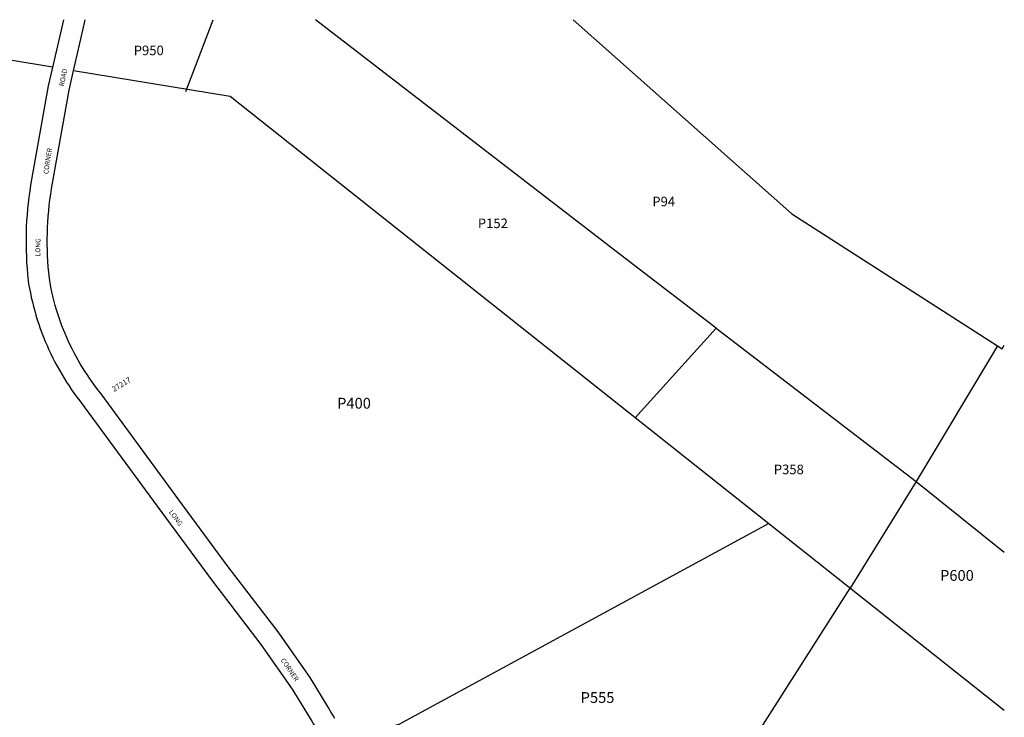
# Model space of a CAD drawing. Units: inches. Extents: x 1261744 to 1267771, y 593432 to 597449.
# Drawn here: x 1264528 to 1267771, y 595151 to 597449 of the extents above; entities that cross this region are included whole.
import ezdxf

# ---------------------------------------------------------------- set-up
doc = ezdxf.new("R2010")
doc.units = ezdxf.units.IN
doc.header["$MEASUREMENT"] = 0
for name, color, linetype in [('Addresses', 5, 'Continuous'), ('Lot-Block-Parcel Text', 6, 'Continuous'), ('Parcel Boundaries', 7, 'Continuous'), ('Street Names', 7, 'Continuous'), ('Street ROW', 5, 'Continuous'), ('Utility ROW', 1, 'Continuous')]:
    doc.layers.add(name, color=color, linetype=linetype)
doc.styles.add('Arial', font='txt')

msp = doc.modelspace()

# ---------------------------------------------------------------- linework, layer by layer
at = {"layer": 'Parcel Boundaries'}
for p, q in [((1266821.6, 596433.5), (1267480.9, 595928.3)), ((1267748.4, 596374.8), (1267480.9, 595928.3)), ((1267480.9, 595928.3), (1267770.6, 595695.6)), ((1266994.8, 595790.2), (1267770.6, 595174.6))]:
    msp.add_line(p, q, dxfattribs=at)
for points in [[(1266821.6, 596433.5), (1266534.9, 596653.2), (1265501.8, 597449.2)], [(1266350.6, 597449.1), (1267070.4, 596810.1), (1267748.4, 596374.8)], [(1263273.2, 594777.9), (1263790, 595674.7), (1264103.2, 596542.1), (1264069.2, 596739.3), (1263872.5, 596832.5), (1264042.4, 596894.9), (1264018.7, 597032.6), (1263911, 597413.2), (1264636.3, 597293.8)], [(1264705.5, 597282.4), (1265221.3, 597197.5), (1266994.8, 595790.2), (1265776.4, 595127.8), (1265598.4, 595079)], [(1267748.4, 596374.8), (1267763.3, 596365.2), (1267770.7, 596377.1)], [(1265959.4, 594635.5), (1266300.1, 594676.4), (1266606.9, 594546.6), (1267263.4, 595577.1)]]:
    msp.add_lwpolyline(points, dxfattribs=at)
at = {"layer": 'Street ROW'}
for p, q in [((1264671.8, 597449.3), (1264658.7, 597391.8)), ((1264658.7, 597391.8), (1264634.9, 597287.6))]:
    msp.add_line(p, q, dxfattribs=at)
for points in [[(1264704.1, 597276.2), (1264724.8, 597366.9), (1264743.6, 597449.3)], [(1264634.9, 597287.6), (1264621.9, 597230.9), (1264567.2, 596923.2), (1264563.8, 596903.9), (1264560.8, 596884.4), (1264558.1, 596865), (1264555.7, 596845.4), (1264553.7, 596825.9), (1264552, 596806.3), (1264550.6, 596786.7), (1264549.6, 596767), (1264549, 596747.4), (1264548.7, 596727.7), (1264548.7, 596708), (1264549.1, 596688.4), (1264549.8, 596668.7), (1264550.8, 596649.1), (1264552.2, 596629.5), (1264554, 596609.9), (1264557.4, 596578.9), (1264560.1, 596563.9), (1264563, 596549.1), (1264566.2, 596534.2), (1264569.6, 596519.4), (1264573.3, 596504.7), (1264577.3, 596490.1), (1264581.5, 596475.5), (1264585.9, 596461), (1264590.6, 596446.6), (1264595.6, 596432.2), (1264600.8, 596418), (1264606.3, 596403.8), (1264612, 596389.8), (1264617.9, 596375.8), (1264624.1, 596361.9), (1264630.6, 596348.2), (1264637.2, 596334.6), (1264644.1, 596321.1), (1264651.3, 596307.7), (1264658.7, 596294.4), (1264666.3, 596281.3), (1264674.1, 596268.3), (1264682.2, 596255.4), (1264690.5, 596242.7), (1264699, 596230.2), (1264707.7, 596217.7), (1264716.6, 596205.5), (1264725.8, 596193.4), (1264740.7, 596174.5), (1264810.7, 596078.8)], [(1265565.7, 595147.3), (1265559.9, 595157.5), (1265554, 595167.6), (1265543.6, 595184.3), (1265484.1, 595282.6), (1265378.8, 595432.7), (1265215, 595646.7), (1265064, 595851), (1264796.1, 596217.4), (1264782.1, 596234.9), (1264773.7, 596246), (1264765.5, 596257.3), (1264757.4, 596268.7), (1264749.6, 596280.2), (1264741.9, 596291.9), (1264734.5, 596303.7), (1264727.3, 596315.7), (1264720.3, 596327.7), (1264713.5, 596339.9), (1264706.9, 596352.2), (1264700.5, 596364.6), (1264694.3, 596377.1), (1264688.4, 596389.7), (1264682.7, 596402.5), (1264677.2, 596415.3), (1264671.9, 596428.2), (1264666.9, 596441.2), (1264662.1, 596454.3), (1264657.5, 596467.5), (1264653.1, 596480.7), (1264649, 596494.1), (1264645.1, 596507.5), (1264641.4, 596520.9), (1264638, 596534.5), (1264634.8, 596548), (1264631.9, 596561.7), (1264629.2, 596575.4), (1264626.7, 596589.1), (1264623.6, 596616.9), (1264622, 596635.3), (1264620.7, 596653.7), (1264619.7, 596672.1), (1264619, 596690.5), (1264618.7, 596709), (1264618.7, 596727.4), (1264619, 596745.8), (1264619.6, 596764.3), (1264620.5, 596782.7), (1264621.8, 596801.1), (1264623.4, 596819.5), (1264625.3, 596837.8), (1264627.5, 596856.1), (1264630, 596874.4), (1264632.9, 596892.6), (1264636.1, 596910.8), (1264690.6, 597216.9), (1264704.1, 597276.2)], [(1264810.7, 596078.8), (1265007.6, 595809.6), (1265159.1, 595604.6), (1265322.3, 595391.3), (1265425.5, 595244.3), (1265484.2, 595147.3), (1265490, 595138.1), (1265495.4, 595129.1), (1265500.7, 595120), (1265505.8, 595110.8), (1265510.8, 595101.5), (1265515.6, 595092.2), (1265520.2, 595082.7), (1265524.7, 595073.2), (1265529, 595063.6), (1265530.4, 595060.3)]]:
    msp.add_lwpolyline(points, dxfattribs=at)
at = {"layer": 'Utility ROW'}
for p, q in [((1265075.6, 597212.3), (1265165.1, 597449.2)), ((1267480.9, 595928.3), (1267263.4, 595577.1))]:
    msp.add_line(p, q, dxfattribs=at)
msp.add_lwpolyline([(1266555.5, 596138.8), (1266573.4, 596158.5), (1266574.7, 596160), (1266821.6, 596433.5)], dxfattribs=at)

# ---------------------------------------------------------------- texts
at = {"layer": 'Addresses', "color": 18, "true_color": 0x000000, "style": 'Arial'}
msp.add_text('27217', height=17.75, rotation=31.7216, dxfattribs=at).set_placement((1264838.9, 596222.8))
at = {"layer": 'Lot-Block-Parcel Text', "color": 14, "true_color": 0xa80000, "style": 'Arial'}
for s, height, p in [('P950', 31.56, (1264903.5, 597332.4)), ('P94', 31.56, (1266611.4, 596834.5)), ('P152', 31.56, (1266036.8, 596762.8)), ('P400', 35.5, (1265573.3, 596168.2)), ('P358', 31.56, (1267011.5, 595952.1)), ('P600', 35.5, (1267559, 595601)), ('P555', 35.5, (1266375.3, 595198.8))]:
    msp.add_text(s, height=height, dxfattribs=at).set_placement(p)
at = {"layer": 'Street Names', "color": 18, "true_color": 0x000000, "style": 'Arial'}
for s, rotation, p in [('ROAD', 79.4606, (1264673.6, 597228.9)), ('CORNER', 81.4697, (1264621.5, 596939.7)), ('LONG', 88.9029, (1264595.3, 596670)), ('LONG', -53.5972, (1265018.3, 595827)), ('CORNER', -55.6226, (1265386.7, 595339.4))]:
    msp.add_text(s, height=15.97, rotation=rotation, dxfattribs=at).set_placement(p)

doc.saveas('drawing.dxf')
